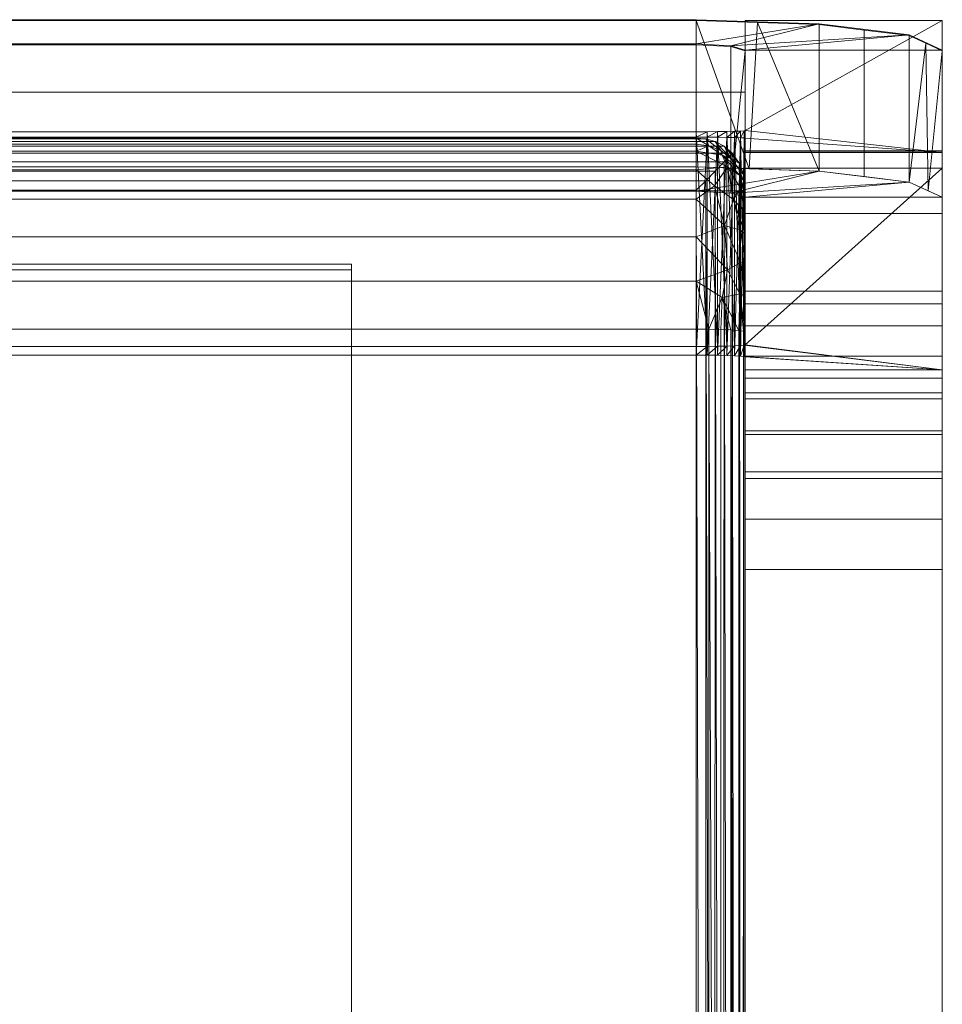
# Model space of a CAD drawing. Units: inches. Extents: x 0 to 204, y 0 to 264.
# Drawn here: x 101 to 106, y 167 to 172 of the extents above; entities that cross this region are included whole.
import ezdxf

# ---------------------------------------------------------------- set-up
doc = ezdxf.new("R2010")
doc.units = ezdxf.units.IN
doc.header["$MEASUREMENT"] = 0
doc.layers.get('0').update_dxf_attribs({"color": 10})

# ---------------------------------------------------------------- blocks, each defined once
blk = doc.blocks.new('TONO-5-3D')
at = {"lineweight": 18}
for points, invisible_edges in [([(7.9679, 9.3465, -20.6098), (-8.0321, 9.3465, -20.6098), (-8.0321, 9.355, -20.5451), (7.9679, 9.355, -20.5451)], 1), ([(7.9679, 9.355, -20.5451), (-8.0321, 9.355, -20.5451), (-8.0321, 9.3465, -20.4804), (7.9679, 9.3465, -20.4804)], 4), ([(7.9679, 9.3215, -20.6701), (7.9679, 9.3465, -20.6098), (7.9679, 9.355, -20.5451), (7.9679, 9.1697, -20.7866)], 12), ([(7.9679, 9.3215, -20.4201), (7.9679, 9.355, -20.5451), (7.9679, 9.3465, -20.4804)], 1), ([(7.9679, 9.3215, -20.6701), (-8.0321, 9.3215, -20.6701), (-8.0321, 9.3465, -20.6098), (7.9679, 9.3465, -20.6098)], 5), ([(7.9679, 9.3465, -20.4804), (-8.0321, 9.3465, -20.4804), (-8.0321, 9.3215, -20.4201), (7.9679, 9.3215, -20.4201)], 5), ([(7.9679, 9.2818, -20.7219), (-8.0321, 9.2818, -20.7219), (-8.0321, 9.3215, -20.6701), (7.9679, 9.3215, -20.6701)], 5), ([(7.9679, 9.2818, -20.3683), (7.9679, 9.3215, -20.4201), (-8.0321, 9.3215, -20.4201), (-8.0321, 9.2818, -20.3683)], 10), ([(7.9679, 9.1697, -20.7866), (7.9679, 9.23, -20.7616), (7.9679, 9.2818, -20.7219), (7.9679, 9.3215, -20.6701)], 8), ([(7.9679, 9.3215, -20.4201), (7.9679, 9.2818, -20.3683), (7.9679, 9.23, -20.3286), (7.9679, 9.1697, -20.3036)], 8), ([(7.9679, 9.23, -20.7616), (-8.0321, 9.23, -20.7616), (-8.0321, 9.2818, -20.7219), (7.9679, 9.2818, -20.7219)], 5), ([(7.9679, 9.2818, -20.3683), (-8.0321, 9.2818, -20.3683), (-8.0321, 9.23, -20.3286), (7.9679, 9.23, -20.3286)], 5), ([(7.9679, 9.1697, -20.7866), (-8.0321, 9.1697, -20.7866), (-8.0321, 9.23, -20.7616), (7.9679, 9.23, -20.7616)], 5), ([(7.9679, 9.23, -20.3286), (-8.0321, 9.23, -20.3286), (-8.0321, 9.1697, -20.3036), (7.9679, 9.1697, -20.3036)], 5), ([(-8.0321, 9.1697, -20.7866), (7.9679, 9.1697, -20.7866), (7.9679, 9.105, -20.7951), (-8.0321, 9.105, -20.7951)], 5), ([(7.9679, 9.1697, -20.3036), (-8.0321, 9.1697, -20.3036), (-8.0321, 9.105, -20.2951), (7.9679, 9.105, -20.2951)], 5), ([(7.9679, 9.0403, -20.7866), (7.9679, 9.105, -20.7951), (7.9679, 9.1697, -20.7866), (7.9679, 8.9282, -20.7219)], 12), ([(7.9679, 9.1697, -20.3036), (7.9679, 9.105, -20.2951), (7.9679, 9.0403, -20.3036), (7.9679, 8.98, -20.3286)], 8), ([(7.9679, 9.0403, -20.7866), (-8.0321, 9.0403, -20.7866), (-8.0321, 9.105, -20.7951), (7.9679, 9.105, -20.7951)], 5), ([(-8.0321, 9.0403, -20.3036), (7.9679, 9.0403, -20.3036), (7.9679, 9.105, -20.2951), (-8.0321, 9.105, -20.2951)], 5), ([(7.9679, 8.98, -20.7616), (-8.0321, 8.98, -20.7616), (-8.0321, 9.0403, -20.7866), (7.9679, 9.0403, -20.7866)], 5), ([(7.9679, 9.0403, -20.3036), (-8.0321, 9.0403, -20.3036), (-8.0321, 8.98, -20.3286), (7.9679, 8.98, -20.3286)], 5), ([(7.9679, 9.0403, -20.7866), (7.9679, 8.9282, -20.7219), (7.9679, 8.98, -20.7616)], 1), ([(7.9679, 8.9282, -20.7219), (-8.0321, 8.9282, -20.7219), (-8.0321, 8.98, -20.7616), (7.9679, 8.98, -20.7616)], 5), ([(7.9679, 8.98, -20.3286), (-8.0321, 8.98, -20.3286), (-8.0321, 8.9282, -20.3683), (7.9679, 8.9282, -20.3683)], 5), ([(7.9679, 8.8635, -20.6098), (7.9679, 8.8885, -20.6701), (7.9679, 8.9282, -20.7219), (7.9679, 8.98, -20.3286)], 12), ([(7.9679, 8.98, -20.3286), (7.9679, 8.8885, -20.4201), (7.9679, 8.8635, -20.4804), (7.9679, 8.855, -20.5451)], 9), ([(7.9679, 8.8885, -20.4201), (7.9679, 8.98, -20.3286), (7.9679, 8.9282, -20.3683)], 1), ([(7.9679, 8.8635, -20.6098), (7.9679, 8.98, -20.3286), (7.9679, 8.855, -20.5451)], 3), ([(7.9679, 8.8885, -20.6701), (-8.0321, 8.8885, -20.6701), (-8.0321, 8.9282, -20.7219), (7.9679, 8.9282, -20.7219)], 5), ([(7.9679, 8.9282, -20.3683), (-8.0321, 8.9282, -20.3683), (-8.0321, 8.8885, -20.4201), (7.9679, 8.8885, -20.4201)], 5), ([(7.9679, 8.8635, -20.6098), (-8.0321, 8.8635, -20.6098), (-8.0321, 8.8885, -20.6701), (7.9679, 8.8885, -20.6701)], 5), ([(7.9679, 8.8885, -20.4201), (-8.0321, 8.8885, -20.4201), (-8.0321, 8.8635, -20.4804), (7.9679, 8.8635, -20.4804)], 5), ([(7.9679, 8.855, -20.5451), (-8.0321, 8.855, -20.5451), (-8.0321, 8.8635, -20.6098), (7.9679, 8.8635, -20.6098)], 4), ([(7.9679, 8.8635, -20.4804), (-8.0321, 8.8635, -20.4804), (-8.0321, 8.855, -20.5451), (7.9679, 8.855, -20.5451)], 1)]:
    blk.add_3dface(points, dxfattribs=dict(at, invisible_edges=invisible_edges))
for points in [[(-6.0321, 8.4828, -3.024), (-6.0321, -8.4668, -2.0093), (5.9679, -8.4668, -2.0093), (5.9679, 8.4828, -3.024)], [(5.9679, 8.4828, -3.024), (5.9679, 8.4529, -3.5231), (-6.0321, 8.4529, -3.5231), (-6.0321, 8.4828, -3.024)], [(5.9679, -8.4967, -2.5084), (-6.0321, -8.4967, -2.5084), (-6.0321, 8.4529, -3.5231), (5.9679, 8.4529, -3.5231)], [(5.9679, -8.4668, -2.0093), (5.9679, -8.4967, -2.5084), (5.9679, 8.4529, -3.5231), (5.9679, 8.4828, -3.024)]]:
    blk.add_3dface(points, dxfattribs=at)
mesh = blk.add_polyface(dxfattribs=at)
corners = [(8.9679, 9.0571, 0.5785), (7.9679, 9.0571, 0.5785), (7.9679, 9.5694, 4.697), (7.8947, 9.5912, 4.8724), (7.7179, 9.6003, 4.9451), (-7.7821, 9.6003, 4.9451), (-7.9588, 9.5912, 4.8724), (-8.0321, 9.5694, 4.697), (-8.0321, 9.0571, 0.5785), (-9.0321, 9.0571, 0.5785), (-9.0321, 9.5694, 4.697), (-8.8646, 9.6466, 5.3172), (-8.4071, 9.703, 5.7713), (-7.7821, 9.7237, 5.9374), (7.7179, 9.7237, 5.9374), (8.3429, 9.703, 5.7713), (8.8005, 9.6466, 5.3172), (8.9679, 9.5694, 4.697)]
mesh.append_faces([[corners[k] for k in face] for face in [(13, 5, 12), (6, 12, 5), (4, 15, 3), (3, 16, 2)]], dxfattribs={"vtx0": -1, "vtx1": -1})
mesh.append_faces([[corners[k] for k in face] for face in [(6, 11, 12), (5, 13, 14, 4), (7, 10, 11), (11, 6, 7), (4, 14, 15), (3, 15, 16)]], dxfattribs={"vtx0": -1, "vtx2": -1})
mesh.append_faces([[corners[k] for k in face] for face in [(16, 17, 2)]], dxfattribs={"vtx1": -1, "vtx2": -1})
mesh.append_faces([[corners[k] for k in face] for face in [(8, 9, 10, 7)]], dxfattribs={"vtx2": -1})
mesh.append_faces([[corners[k] for k in face] for face in [(17, 0, 1, 2)]], dxfattribs={"vtx3": -1})
mesh = blk.add_polyface(dxfattribs=at)
corners = [(-8.0321, 9.1216, -2.7761), (-8.0258, 9.1229, -2.8318), (-8.0073, 9.124, -2.8847), (-7.9775, 9.1251, -2.9321), (-7.9379, 9.126, -2.9717), (-7.8905, 9.1267, -3.0015), (-7.8377, 9.1271, -3.0201), (-7.7821, 9.1272, -3.0263), (7.7179, 9.1272, -3.0263), (7.7736, 9.1271, -3.0201), (7.8264, 9.1267, -3.0015), (7.8738, 9.126, -2.9717), (7.9134, 9.1251, -2.9321), (7.9432, 9.124, -2.8847), (7.9617, 9.1229, -2.8318), (7.9679, 9.1216, -2.7761), (7.9679, 9.0497, 0.4327), (8.9679, 9.0497, 0.4327), (8.9679, 9.7201, -29.4695), (7.9679, 9.7201, -29.4695), (7.9679, 9.1602, -4.4966), (7.9617, 9.1589, -4.4409), (7.9432, 9.1577, -4.388), (7.9134, 9.1567, -4.3406), (7.8738, 9.1558, -4.301), (7.8264, 9.1551, -4.2711), (7.7736, 9.1547, -4.2526), (7.7179, 9.1546, -4.2464), (-7.7821, 9.1546, -4.2464), (-7.8377, 9.1547, -4.2526), (-7.8905, 9.1551, -4.2711), (-7.9379, 9.1558, -4.301), (-7.9775, 9.1567, -4.3406), (-8.0073, 9.1577, -4.388), (-8.0258, 9.1589, -4.4409), (-8.0321, 9.1602, -4.4966), (-8.0321, 9.7201, -29.4695), (-9.0321, 9.7201, -29.4695), (-9.0321, 9.0497, 0.4327), (-8.0321, 9.0497, 0.4327)]
mesh.append_faces([[corners[k] for k in face] for face in [(17, 15, 16), (0, 38, 39)]], dxfattribs={"vtx0": -1})
mesh.append_faces([[corners[k] for k in face] for face in [(18, 20, 17), (15, 20, 14), (13, 22, 12), (31, 5, 30), (6, 30, 5), (3, 33, 2)]], dxfattribs={"vtx0": -1, "vtx1": -1})
mesh.append_faces([[corners[k] for k in face] for face in [(17, 20, 15), (35, 38, 0)]], dxfattribs={"vtx0": -1, "vtx1": -1, "vtx2": -1})
mesh.append_faces([[corners[k] for k in face] for face in [(8, 27, 28, 7)]], dxfattribs={"vtx0": -1, "vtx2": -1})
mesh.append_faces([[corners[k] for k in face] for face in [(36, 37, 35)]], dxfattribs={"vtx1": -1})
mesh.append_faces([[corners[k] for k in face] for face in [(21, 22, 13), (20, 21, 14), (23, 24, 11), (26, 27, 8), (25, 26, 9), (24, 25, 10), (22, 23, 12), (13, 14, 21), (8, 9, 26), (11, 12, 23), (10, 11, 24), (9, 10, 25), (31, 32, 4), (29, 30, 6), (28, 29, 7), (34, 35, 1), (33, 34, 2), (37, 38, 35), (32, 33, 3), (6, 7, 29), (4, 5, 31), (3, 4, 32), (1, 2, 34), (0, 1, 35)]], dxfattribs={"vtx1": -1, "vtx2": -1})
mesh.append_faces([[corners[k] for k in face] for face in [(18, 19, 20)]], dxfattribs={"vtx2": -1})
mesh = blk.add_polyface(dxfattribs=at)
corners = [(-7.7821, 8.9758, 6.0305), (7.7179, 8.9758, 6.0305), (7.7179, 9.7201, 5.9379), (-7.7821, 9.7201, 5.9379)]
mesh.append_faces([[corners[k] for k in face] for face in [(0, 1, 2, 3)]])
mesh = blk.add_polyface(dxfattribs=at)
corners = [(7.7179, 8.9758, 6.0305), (8.3429, 8.9552, 5.8643), (8.8005, 8.8987, 5.4103), (8.9679, 8.8215, 4.79), (8.9679, 9.5658, 4.6975), (8.8005, 9.6429, 5.3177), (8.3429, 9.6994, 5.7717), (7.7179, 9.7201, 5.9379), (8.8959, 8.8547, 5.0569), (8.8842, 9.6044, 5.0076), (8.5717, 8.9269, 5.6373), (8.5717, 9.6712, 5.5447), (7.9869, 8.9669, 5.959), (8.0304, 9.7098, 5.8548)]
mesh.append_faces([[corners[k] for k in face] for face in [(4, 8, 3)]], dxfattribs={"vtx0": -1})
mesh.append_faces([[corners[k] for k in face] for face in [(1, 13, 12), (7, 12, 13)]], dxfattribs={"vtx0": -1, "vtx1": -1})
mesh.append_faces([[corners[k] for k in face] for face in [(2, 9, 5), (8, 4, 9)]], dxfattribs={"vtx0": -1, "vtx2": -1})
mesh.append_faces([[corners[k] for k in face] for face in [(2, 8, 9), (6, 13, 1)]], dxfattribs={"vtx1": -1, "vtx2": -1})
mesh.append_faces([[corners[k] for k in face] for face in [(11, 6, 1, 10), (10, 2, 5, 11)]], dxfattribs={"vtx1": -1, "vtx3": -1})
mesh.append_faces([[corners[k] for k in face] for face in [(7, 0, 12)]], dxfattribs={"vtx2": -1})
mesh = blk.add_polyface(dxfattribs=at)
corners = [(7.9679, 8.9697, -29.4695), (7.9679, 9.7201, -29.4695), (8.9679, 9.7201, -29.4695), (8.9679, 8.9697, -29.4695)]
mesh.append_faces([[corners[k] for k in face] for face in [(0, 1, 2, 3)]])
mesh = blk.add_polyface(dxfattribs=at)
corners = [(7.9679, -9.529, -29.4695), (7.9679, -10.2799, -29.4695), (7.9679, -9.3309, -3.7187), (7.9679, -8.2262, -3.7502), (7.9679, 9.1216, -2.7761), (7.9679, 8.0111, -2.7444), (7.9679, 7.9455, -0.9147), (7.9679, 7.9032, -0.6606), (7.9679, 7.7974, -0.4258), (7.9679, 7.6351, -0.2257), (7.9679, 7.4271, -0.0738), (7.9679, 7.1872, 0.02), (7.9679, 6.9312, 0.0493), (7.9679, -7.1086, -0.1595), (7.9679, -7.3563, -0.1945), (7.9679, -7.5876, -0.2899), (7.9679, -7.788, -0.4398), (7.9679, -7.945, -0.6347), (7.9679, -8.0486, -0.8625), (7.9679, -8.0924, -1.1088), (7.9679, -8.125, -1.7528), (7.9679, -9.2572, -1.7205), (7.9679, -9.2092, -0.417), (7.9679, -9.169, -0.1708), (7.9679, -9.0691, 0.0578), (7.9679, -8.9157, 0.2546), (7.9679, -8.7184, 0.4072), (7.9679, -8.4894, 0.5063), (7.9679, -8.243, 0.5456), (7.9679, 7.3931, 1.0641), (7.9679, 7.6174, 1.0972), (7.9679, 7.8284, 1.18), (7.9679, 8.0154, 1.3082), (7.9679, 8.1686, 1.4753), (7.9679, 8.2803, 1.6725), (7.9679, 8.3448, 1.8899), (7.9679, 8.7386, 4.1232), (7.9679, 8.8215, 4.79), (7.9679, 9.5658, 4.6975), (7.9679, 9.0571, 0.5785), (7.9679, 9.0507, 0.5057), (7.9679, 9.0497, 0.4327), (7.9679, 8.0728, -4.4656), (7.9679, 9.1602, -4.4966), (7.9679, 9.7201, -29.4695), (7.9679, 8.9697, -29.4695)]
mesh.append_faces([[corners[k] for k in face] for face in [(0, 1, 2, 3), (45, 42, 43, 44)]])
mesh.append_faces([[corners[k] for k in face] for face in [(13, 29, 12), (41, 31, 40)]], dxfattribs={"vtx0": -1, "vtx1": -1})
mesh.append_faces([[corners[k] for k in face] for face in [(22, 18, 19), (26, 16, 17, 25), (22, 17, 18), (28, 15, 16, 27), (17, 24, 25), (29, 11, 12), (28, 14, 15), (41, 7, 8), (39, 32, 33), (39, 33, 34), (35, 38, 39, 34)]], dxfattribs={"vtx0": -1, "vtx2": -1})
mesh.append_faces([[corners[k] for k in face] for face in [(41, 8, 9, 31)]], dxfattribs={"vtx0": -1, "vtx2": -1, "vtx3": -1})
mesh.append_faces([[corners[k] for k in face] for face in [(17, 22, 23, 24)]], dxfattribs={"vtx0": -1, "vtx3": -1})
mesh.append_faces([[corners[k] for k in face] for face in [(21, 22, 19, 20), (37, 38, 36)]], dxfattribs={"vtx1": -1})
mesh.append_faces([[corners[k] for k in face] for face in [(26, 27, 16), (6, 7, 41), (35, 36, 38)]], dxfattribs={"vtx1": -1, "vtx2": -1})
mesh.append_faces([[corners[k] for k in face] for face in [(13, 14, 28, 29), (10, 11, 29, 30), (9, 10, 30, 31), (31, 32, 39, 40)]], dxfattribs={"vtx1": -1, "vtx3": -1})
mesh.append_faces([[corners[k] for k in face] for face in [(4, 5, 6, 41)]], dxfattribs={"vtx2": -1})
mesh = blk.add_polyface(dxfattribs=at)
corners = [(8.9679, 9.0497, 0.4327), (8.9679, 9.0507, 0.5057), (8.9679, 9.0571, 0.5785), (8.9679, 9.5658, 4.6975), (8.9679, 8.8215, 4.79), (8.9679, 8.7386, 4.1232), (8.9679, 8.3448, 1.8899), (8.9679, 8.2803, 1.6725), (8.9679, 8.1686, 1.4753), (8.9679, 8.0154, 1.3082), (8.9679, 7.8284, 1.18), (8.9679, 7.6174, 1.0972), (8.9679, 7.3931, 1.0641), (8.9679, -8.243, 0.5456), (8.9679, -8.4894, 0.5063), (8.9679, -8.7184, 0.4072), (8.9679, -8.9157, 0.2546), (8.9679, -9.0691, 0.0578), (8.9679, -9.169, -0.1708), (8.9679, -9.2092, -0.417), (8.9679, -10.2799, -29.4695), (8.9679, -9.529, -29.4695), (8.9679, -8.0924, -1.1088), (8.9679, -8.0486, -0.8625), (8.9679, -7.945, -0.6347), (8.9679, -7.788, -0.4398), (8.9679, -7.5876, -0.2899), (8.9679, -7.3563, -0.1945), (8.9679, -7.1086, -0.1595), (8.9679, 6.9312, 0.0493), (8.9679, 7.1872, 0.02), (8.9679, 7.4271, -0.0738), (8.9679, 7.6351, -0.2257), (8.9679, 7.7974, -0.4258), (8.9679, 7.9032, -0.6606), (8.9679, 7.9455, -0.9147), (8.9679, 8.9697, -29.4695), (8.9679, 9.7201, -29.4695)]
mesh.append_faces([[corners[k] for k in face] for face in [(22, 19, 20, 21), (5, 3, 4)]], dxfattribs={"vtx0": -1})
mesh.append_faces([[corners[k] for k in face] for face in [(1, 10, 0)]], dxfattribs={"vtx0": -1, "vtx1": -1})
mesh.append_faces([[corners[k] for k in face] for face in [(13, 25, 26), (12, 30, 31, 11), (11, 31, 32, 10), (0, 34, 35), (2, 9, 10, 1), (3, 5, 6)]], dxfattribs={"vtx0": -1, "vtx2": -1})
mesh.append_faces([[corners[k] for k in face] for face in [(18, 19, 24, 17), (22, 23, 19), (23, 24, 19), (14, 15, 25, 13), (16, 17, 24), (27, 28, 13), (29, 30, 12), (26, 27, 13), (33, 34, 0), (8, 9, 2), (7, 8, 2)]], dxfattribs={"vtx1": -1, "vtx2": -1})
mesh.append_faces([[corners[k] for k in face] for face in [(32, 33, 0, 10)]], dxfattribs={"vtx1": -1, "vtx2": -1, "vtx3": -1})
mesh.append_faces([[corners[k] for k in face] for face in [(24, 25, 15, 16), (28, 29, 12, 13), (2, 3, 6, 7)]], dxfattribs={"vtx1": -1, "vtx3": -1})
mesh.append_faces([[corners[k] for k in face] for face in [(35, 36, 37, 0)]], dxfattribs={"vtx3": -1})
mesh = blk.add_polyface(dxfattribs=at)
corners = [(7.7179, 8.8524, 5.0381), (-7.7821, 8.8524, 5.0381), (-7.7821, 9.5966, 4.9455), (7.7179, 9.5966, 4.9455)]
mesh.append_faces([[corners[k] for k in face] for face in [(3, 0, 1, 2)]])
mesh = blk.add_polyface(dxfattribs=at)
corners = [(7.9679, 8.8215, 4.79), (7.8947, 8.8433, 4.9655), (7.7179, 8.8524, 5.0381), (7.7179, 9.5966, 4.9455), (7.8947, 9.5876, 4.8729), (7.9679, 9.5658, 4.6975)]
mesh.append_faces([[corners[k] for k in face] for face in [(1, 5, 0)]], dxfattribs={"vtx0": -1})
mesh.append_faces([[corners[k] for k in face] for face in [(4, 5, 1)]], dxfattribs={"vtx1": -1, "vtx2": -1})
mesh.append_faces([[corners[k] for k in face] for face in [(2, 3, 4, 1)]], dxfattribs={"vtx2": -1})
mesh = blk.add_polyface(dxfattribs=at)
corners = [(7.7179, 9.1546, -4.2464), (7.7179, 8.0639, -4.2153), (-7.7821, 8.0639, -4.2153), (-7.7821, 9.1546, -4.2464)]
mesh.append_faces([[corners[k] for k in face] for face in [(0, 1, 2, 3)]])
mesh = blk.add_polyface(dxfattribs=at)
corners = [(7.9679, 9.1602, -4.4966), (7.9679, 8.0728, -4.4656), (7.9617, 8.0708, -4.4099), (7.9432, 8.0689, -4.357), (7.9134, 8.0672, -4.3095), (7.8738, 8.0658, -4.2699), (7.8264, 8.0648, -4.24), (7.7736, 8.0641, -4.2215), (7.7179, 8.0639, -4.2153), (7.7179, 9.1546, -4.2464), (7.7736, 9.1547, -4.2526), (7.8264, 9.1551, -4.2711), (7.8738, 9.1558, -4.301), (7.9134, 9.1567, -4.3406), (7.9432, 9.1577, -4.388), (7.9617, 9.1589, -4.4409)]
mesh.append_faces([[corners[k] for k in face] for face in [(1, 15, 0), (9, 7, 8)]], dxfattribs={"vtx0": -1})
mesh.append_faces([[corners[k] for k in face] for face in [(2, 15, 1), (6, 11, 5)]], dxfattribs={"vtx0": -1, "vtx1": -1})
mesh.append_faces([[corners[k] for k in face] for face in [(3, 13, 14), (2, 14, 15), (14, 2, 3), (13, 3, 4), (4, 12, 13), (5, 11, 12), (7, 9, 10), (6, 10, 11), (10, 6, 7)]], dxfattribs={"vtx0": -1, "vtx2": -1})
mesh.append_faces([[corners[k] for k in face] for face in [(4, 5, 12)]], dxfattribs={"vtx1": -1, "vtx2": -1})
mesh = blk.add_polyface(dxfattribs=at)
corners = [(-7.966, 9.0454, -2.9769), (-7.9243, 9.0807, -2.9345), (-7.8787, 9.1047, -2.8883), (-7.8309, 9.1182, -2.8402), (-7.7821, 9.1219, -2.7913), (7.7179, 9.1219, -2.7913), (7.7667, 9.1182, -2.8402), (7.8145, 9.1047, -2.8883), (7.8602, 9.0807, -2.9345), (7.9018, 9.0454, -2.9769), (7.8602, 9.0017, -3.0106), (7.8145, 8.9547, -3.0328), (7.7667, 8.9061, -3.0446), (7.7179, 8.8571, -3.0464), (-7.7821, 8.8571, -3.0464), (-7.8309, 8.9061, -3.0446), (-7.8787, 8.9547, -3.0328), (-7.9243, 9.0017, -3.0106)]
mesh.append_faces([[corners[k] for k in face] for face in [(6, 3, 4, 5)]], dxfattribs={"vtx0": -1})
mesh.append_faces([[corners[k] for k in face] for face in [(12, 15, 16, 11), (11, 16, 17, 10), (10, 17, 0, 9), (8, 1, 2, 7), (7, 2, 3, 6), (1, 8, 9, 0)]], dxfattribs={"vtx0": -1, "vtx2": -1})
mesh.append_faces([[corners[k] for k in face] for face in [(13, 14, 15, 12)]], dxfattribs={"vtx2": -1})
mesh = blk.add_polyface(dxfattribs=at)
corners = [(-7.7821, 9.1272, -3.0263), (-7.7821, 8.0201, -2.9948), (7.7179, 8.0201, -2.9948), (7.7179, 9.1272, -3.0263)]
mesh.append_faces([[corners[k] for k in face] for face in [(1, 2, 3, 0)]])
mesh = blk.add_polyface(dxfattribs=at)
corners = [(-7.7821, 9.1219, -2.7913), (-7.7821, 9.0922, -1.4639), (7.7179, 9.0922, -1.4639), (7.7179, 9.1219, -2.7913)]
mesh.append_faces([[corners[k] for k in face] for face in [(1, 2, 3, 0)]])
mesh = blk.add_polyface(dxfattribs=at)
corners = [(7.7179, 9.1272, -3.0263), (7.7179, 8.0201, -2.9948), (7.7736, 8.0199, -2.9885), (7.8264, 8.0192, -2.97), (7.8738, 8.0181, -2.9401), (7.9134, 8.0167, -2.9005), (7.9432, 8.015, -2.853), (7.9617, 8.0131, -2.8001), (7.9679, 8.0111, -2.7444), (7.9679, 9.1216, -2.7761), (7.9617, 9.1229, -2.8318), (7.9432, 9.124, -2.8847), (7.9134, 9.1251, -2.9321), (7.8738, 9.126, -2.9717), (7.8264, 9.1267, -3.0015), (7.7736, 9.1271, -3.0201)]
mesh.append_faces([[corners[k] for k in face] for face in [(9, 7, 8)]], dxfattribs={"vtx0": -1})
mesh.append_faces([[corners[k] for k in face] for face in [(3, 14, 2), (7, 10, 6)]], dxfattribs={"vtx0": -1, "vtx1": -1})
mesh.append_faces([[corners[k] for k in face] for face in [(15, 1, 2), (13, 3, 4), (4, 12, 13), (11, 5, 6)]], dxfattribs={"vtx0": -1, "vtx2": -1})
mesh.append_faces([[corners[k] for k in face] for face in [(14, 15, 2), (13, 14, 3), (11, 12, 5), (10, 11, 6), (9, 10, 7), (4, 5, 12)]], dxfattribs={"vtx1": -1, "vtx2": -1})
mesh.append_faces([[corners[k] for k in face] for face in [(15, 0, 1)]], dxfattribs={"vtx2": -1})
mesh = blk.add_polyface(dxfattribs=at)
corners = [(7.7179, 9.0922, -1.4639), (7.7826, 9.0837, -1.4641), (7.8429, 9.0587, -1.4646), (7.8947, 9.019, -1.4655), (7.9344, 8.9672, -1.4667), (7.9594, 8.9069, -1.468), (7.9679, 8.8422, -1.4695), (7.9679, 8.872, -2.7969), (7.9603, 8.9349, -2.8622), (7.9378, 8.9939, -2.9234), (7.9018, 9.0454, -2.9769), (7.8602, 9.0807, -2.9345), (7.8145, 9.1047, -2.8883), (7.7667, 9.1182, -2.8402), (7.7179, 9.1219, -2.7913)]
mesh.append_faces([[corners[k] for k in face] for face in [(3, 12, 2), (2, 13, 1)]], dxfattribs={"vtx0": -1, "vtx1": -1})
mesh.append_faces([[corners[k] for k in face] for face in [(11, 3, 9)]], dxfattribs={"vtx0": -1, "vtx1": -1, "vtx2": -1})
mesh.append_faces([[corners[k] for k in face] for face in [(4, 8, 9), (5, 7, 8), (8, 4, 5), (3, 11, 12), (2, 12, 13), (1, 13, 14)]], dxfattribs={"vtx0": -1, "vtx2": -1})
mesh.append_faces([[corners[k] for k in face] for face in [(6, 7, 5)]], dxfattribs={"vtx1": -1})
mesh.append_faces([[corners[k] for k in face] for face in [(3, 4, 9)]], dxfattribs={"vtx1": -1, "vtx2": -1})
mesh.append_faces([[corners[k] for k in face] for face in [(9, 10, 11), (14, 0, 1)]], dxfattribs={"vtx2": -1})
mesh = blk.add_polyface(dxfattribs=at)
corners = [(-7.7821, 9.0922, -1.4639), (-7.7821, 9.0561, -1.2191), (-7.7821, 8.9609, -0.9906), (-7.7821, 8.8126, -0.7925), (-7.7821, 8.6202, -0.6369), (-7.7821, 8.3955, -0.5333), (-7.7821, 8.1522, -0.4881), (7.7179, 8.1522, -0.4881), (7.7179, 8.3955, -0.5333), (7.7179, 8.6202, -0.6369), (7.7179, 8.8126, -0.7925), (7.7179, 8.9609, -0.9906), (7.7179, 9.0561, -1.2191), (7.7179, 9.0922, -1.4639)]
mesh.append_faces([[corners[k] for k in face] for face in [(8, 5, 6, 7)]], dxfattribs={"vtx0": -1})
mesh.append_faces([[corners[k] for k in face] for face in [(12, 1, 2, 11), (11, 2, 3, 10), (9, 4, 5, 8), (4, 9, 10, 3)]], dxfattribs={"vtx0": -1, "vtx2": -1})
mesh.append_faces([[corners[k] for k in face] for face in [(13, 0, 1, 12)]], dxfattribs={"vtx2": -1})
mesh = blk.add_polyface(dxfattribs=at)
corners = [(7.9679, 8.8422, -1.4695), (7.9594, 8.9069, -1.468), (7.9344, 8.9672, -1.4667), (7.8947, 9.019, -1.4655), (7.8429, 9.0587, -1.4646), (7.7826, 9.0837, -1.4641), (7.7179, 9.0922, -1.4639), (7.7179, 9.0561, -1.2191), (7.7179, 8.9609, -0.9906), (7.7179, 8.8126, -0.7925), (7.7179, 8.6202, -0.6369), (7.7179, 8.3955, -0.5333), (7.7179, 8.1522, -0.4881), (7.7826, 8.1517, -0.4966), (7.8429, 8.1502, -0.5215), (7.8947, 8.1478, -0.5612), (7.9344, 8.1447, -0.6129), (7.9594, 8.1411, -0.673), (7.9679, 8.1373, -0.7376), (7.9679, 8.3197, -0.7716), (7.9679, 8.4883, -0.8493), (7.9679, 8.6326, -0.966), (7.9679, 8.7438, -1.1145), (7.9679, 8.8152, -1.2859), (7.8772, 8.9766, -1.1591), (7.8772, 8.4524, -0.615), (7.9087, 8.8098, -0.924), (7.851, 9.0359, -1.3004), (7.851, 8.3134, -0.5504), (7.9429, 8.8682, -1.1175), (7.9429, 8.4899, -0.7249), (7.8614, 8.678, -0.7322), (7.9395, 8.9329, -1.279), (7.9395, 8.331, -0.6541), (7.8119, 8.88, -0.9002), (7.9432, 8.6542, -0.8372)]
mesh.append_faces([[corners[k] for k in face] for face in [(17, 33, 16), (8, 24, 7), (21, 35, 20), (3, 27, 2), (15, 28, 14), (14, 28, 13), (10, 31, 9), (9, 34, 8)]], dxfattribs={"vtx0": -1, "vtx1": -1})
mesh.append_faces([[corners[k] for k in face] for face in [(27, 32, 2), (8, 34, 24), (32, 29, 23), (27, 24, 32), (30, 33, 19), (30, 35, 31), (33, 30, 25), (35, 30, 20), (34, 26, 24), (24, 29, 32), (26, 34, 31), (26, 31, 35), (31, 10, 25), (26, 35, 21), (28, 16, 33), (29, 24, 26), (29, 26, 22), (25, 30, 31), (28, 33, 25), (9, 31, 34), (7, 27, 5), (27, 7, 24), (13, 28, 11), (28, 25, 11)]], dxfattribs={"vtx0": -1, "vtx1": -1, "vtx2": -1})
mesh.append_faces([[corners[k] for k in face] for face in [(27, 4, 5), (27, 3, 4), (28, 15, 16), (25, 10, 11), (30, 19, 20)]], dxfattribs={"vtx0": -1, "vtx2": -1})
mesh.append_faces([[corners[k] for k in face] for face in [(0, 1, 32), (23, 0, 32), (21, 22, 26), (22, 23, 29), (18, 19, 33), (17, 18, 33), (1, 2, 32)]], dxfattribs={"vtx1": -1, "vtx2": -1})
mesh.append_faces([[corners[k] for k in face] for face in [(5, 6, 7), (11, 12, 13)]], dxfattribs={"vtx2": -1})
mesh = blk.add_polyface(dxfattribs=at)
corners = [(7.9679, 9.0497, 0.4327), (7.9679, 9.0507, 0.5057), (7.9679, 9.0571, 0.5785), (8.9679, 9.0571, 0.5785), (8.9679, 9.0507, 0.5057), (8.9679, 9.0497, 0.4327)]
mesh.append_faces([[corners[k] for k in face] for face in [(2, 3, 4, 1), (5, 0, 1, 4)]], dxfattribs={"vtx2": -1})
mesh = blk.add_polyface(dxfattribs=at)
corners = [(7.9679, -9.0073, -1.7265), (7.963, -9.0586, -1.773), (7.9483, -9.1077, -1.8176), (7.9246, -9.1529, -1.8586), (7.8927, -9.1924, -1.8945), (7.8525, -9.1542, -1.9287), (7.8091, -9.1122, -1.9534), (7.7639, -9.0679, -1.969), (7.7179, -9.0222, -1.976), (7.7179, 8.8571, -3.0464), (7.7667, 8.9061, -3.0446), (7.8145, 8.9547, -3.0328), (7.8602, 9.0017, -3.0106), (7.9018, 9.0454, -2.9769), (7.9378, 8.9939, -2.9234), (7.9603, 8.9349, -2.8622), (7.9679, 8.872, -2.7969)]
mesh.append_faces([[corners[k] for k in face] for face in [(9, 7, 8)]], dxfattribs={"vtx0": -1})
mesh.append_faces([[corners[k] for k in face] for face in [(3, 14, 2), (16, 1, 15), (12, 5, 11)]], dxfattribs={"vtx0": -1, "vtx1": -1})
mesh.append_faces([[corners[k] for k in face] for face in [(12, 4, 5), (11, 5, 6), (10, 6, 7), (7, 9, 10), (4, 12, 13)]], dxfattribs={"vtx0": -1, "vtx2": -1})
mesh.append_faces([[corners[k] for k in face] for face in [(1, 2, 15), (14, 15, 2), (13, 14, 3), (3, 4, 13), (10, 11, 6)]], dxfattribs={"vtx1": -1, "vtx2": -1})
mesh.append_faces([[corners[k] for k in face] for face in [(16, 0, 1)]], dxfattribs={"vtx2": -1})
mesh = blk.add_polyface(dxfattribs=at)
corners = [(8.9679, 8.7386, 4.1232), (8.9679, 8.8215, 4.79), (8.8005, 8.8987, 5.4103), (8.3429, 8.9552, 5.8643), (7.7179, 8.9758, 6.0305), (-7.7821, 8.9758, 6.0305), (-8.4071, 8.9552, 5.8643), (-8.8646, 8.8987, 5.4103), (-9.0321, 8.8215, 4.79), (-9.0321, 8.7386, 4.1232), (-8.0321, 8.7386, 4.1232), (-8.0321, 8.8215, 4.79), (-7.9588, 8.8433, 4.9655), (-7.7821, 8.8524, 5.0381), (7.7179, 8.8524, 5.0381), (7.8947, 8.8433, 4.9655), (7.9679, 8.8215, 4.79), (7.9679, 8.7386, 4.1232)]
mesh.append_faces([[corners[k] for k in face] for face in [(15, 3, 14), (6, 13, 5)]], dxfattribs={"vtx0": -1, "vtx1": -1})
mesh.append_faces([[corners[k] for k in face] for face in [(7, 11, 12), (16, 1, 2), (15, 2, 3), (2, 15, 16), (14, 3, 4), (5, 13, 14, 4), (6, 12, 13)]], dxfattribs={"vtx0": -1, "vtx2": -1})
mesh.append_faces([[corners[k] for k in face] for face in [(7, 8, 11), (6, 7, 12)]], dxfattribs={"vtx1": -1, "vtx2": -1})
mesh.append_faces([[corners[k] for k in face] for face in [(17, 0, 1, 16)]], dxfattribs={"vtx2": -1})
mesh.append_faces([[corners[k] for k in face] for face in [(8, 9, 10, 11)]], dxfattribs={"vtx3": -1})
mesh = blk.add_polyface(dxfattribs=at)
corners = [(-7.7821, 8.0201, -2.9948), (-7.8377, 8.0199, -2.9885), (-7.8905, 8.0192, -2.97), (-7.9379, 8.0181, -2.9401), (-7.9775, 8.0167, -2.9005), (-8.0073, 8.015, -2.853), (-8.0258, 8.0131, -2.8001), (-8.0321, 8.0111, -2.7444), (-8.0321, 7.9455, -0.9147), (-9.0321, 7.9455, -0.9147), (-9.0321, 8.9697, -29.4695), (-8.0321, 8.9697, -29.4695), (-8.0321, 8.0728, -4.4656), (-8.0258, 8.0708, -4.4099), (-8.0073, 8.0689, -4.357), (-7.9775, 8.0672, -4.3095), (-7.9379, 8.0658, -4.2699), (-7.8905, 8.0648, -4.24), (-7.8377, 8.0641, -4.2215), (-7.7821, 8.0639, -4.2153), (7.7179, 8.0639, -4.2153), (7.7736, 8.0641, -4.2215), (7.8264, 8.0648, -4.24), (7.8738, 8.0658, -4.2699), (7.9134, 8.0672, -4.3095), (7.9432, 8.0689, -4.357), (7.9617, 8.0708, -4.4099), (7.9679, 8.0728, -4.4656), (7.9679, 8.9697, -29.4695), (8.9679, 8.9697, -29.4695), (8.9679, 7.9455, -0.9147), (7.9679, 7.9455, -0.9147), (7.9679, 8.0111, -2.7444), (7.9617, 8.0131, -2.8001), (7.9432, 8.015, -2.853), (7.9134, 8.0167, -2.9005), (7.8738, 8.0181, -2.9401), (7.8264, 8.0192, -2.97), (7.7736, 8.0199, -2.9885), (7.7179, 8.0201, -2.9948)]
mesh.append_faces([[corners[k] for k in face] for face in [(29, 27, 28), (12, 10, 11)]], dxfattribs={"vtx0": -1})
mesh.append_faces([[corners[k] for k in face] for face in [(25, 35, 24), (3, 16, 2), (18, 1, 17), (10, 12, 9), (13, 9, 12), (15, 4, 14)]], dxfattribs={"vtx0": -1, "vtx1": -1})
mesh.append_faces([[corners[k] for k in face] for face in [(30, 33, 26), (6, 9, 13)]], dxfattribs={"vtx0": -1, "vtx1": -1, "vtx2": -1})
mesh.append_faces([[corners[k] for k in face] for face in [(26, 33, 34), (27, 29, 30), (13, 5, 6)]], dxfattribs={"vtx0": -1, "vtx2": -1})
mesh.append_faces([[corners[k] for k in face] for face in [(8, 9, 7)]], dxfattribs={"vtx1": -1})
mesh.append_faces([[corners[k] for k in face] for face in [(32, 33, 30), (35, 36, 24), (38, 39, 21), (37, 38, 22), (36, 37, 23), (34, 35, 25), (25, 26, 34), (26, 27, 30), (20, 21, 39), (23, 24, 36), (22, 23, 37), (21, 22, 38), (3, 4, 15), (1, 2, 17), (0, 1, 18), (6, 7, 9), (4, 5, 14), (18, 19, 0), (16, 17, 2), (15, 16, 3), (13, 14, 5)]], dxfattribs={"vtx1": -1, "vtx2": -1})
mesh.append_faces([[corners[k] for k in face] for face in [(19, 20, 39, 0)]], dxfattribs={"vtx1": -1, "vtx3": -1})
mesh.append_faces([[corners[k] for k in face] for face in [(30, 31, 32)]], dxfattribs={"vtx2": -1})
mesh = blk.add_polyface(dxfattribs=at)
corners = [(-7.7821, -9.0222, -1.976), (-7.7821, 8.8571, -3.0464), (7.7179, 8.8571, -3.0464), (7.7179, -9.0222, -1.976)]
mesh.append_faces([[corners[k] for k in face] for face in [(2, 3, 0, 1)]])
mesh = blk.add_polyface(dxfattribs=at)
corners = [(7.9679, 8.872, -2.7969), (7.9679, 8.8422, -1.4695), (7.9679, 8.8152, -1.2859), (7.9679, 8.7438, -1.1145), (7.9679, 8.6326, -0.966), (7.9679, 8.4883, -0.8493), (7.9679, 8.3197, -0.7716), (7.9679, 8.1373, -0.7376), (7.9679, -8.1671, 0.2385), (7.9679, -8.3373, 0.2293), (7.9679, -8.501, 0.1819), (7.9679, -8.6497, 0.0989), (7.9679, -8.7759, -0.0157), (7.9679, -8.8729, -0.1557), (7.9679, -8.9359, -0.3141), (7.9679, -8.9615, -0.4825), (7.9679, -9.0073, -1.7265)]
mesh.append_faces([[corners[k] for k in face] for face in [(11, 8, 9, 10), (15, 13, 14)]], dxfattribs={"vtx0": -1})
mesh.append_faces([[corners[k] for k in face] for face in [(15, 8, 11, 13)]], dxfattribs={"vtx0": -1, "vtx1": -1, "vtx2": -1, "vtx3": -1})
mesh.append_faces([[corners[k] for k in face] for face in [(2, 4, 5, 1), (8, 15, 16, 7)]], dxfattribs={"vtx0": -1, "vtx2": -1})
mesh.append_faces([[corners[k] for k in face] for face in [(1, 5, 6, 7)]], dxfattribs={"vtx0": -1, "vtx3": -1})
mesh.append_faces([[corners[k] for k in face] for face in [(3, 4, 2)]], dxfattribs={"vtx1": -1})
mesh.append_faces([[corners[k] for k in face] for face in [(0, 1, 7, 16)]], dxfattribs={"vtx1": -1, "vtx2": -1})
mesh.append_faces([[corners[k] for k in face] for face in [(11, 12, 13)]], dxfattribs={"vtx2": -1})
mesh = blk.add_polyface(dxfattribs=at)
corners = [(7.9679, 8.7386, 4.1232), (7.9679, 8.3448, 1.8899), (8.9679, 8.3448, 1.8899), (8.9679, 8.7386, 4.1232)]
mesh.append_faces([[corners[k] for k in face] for face in [(0, 1, 2, 3)]])
mesh = blk.add_polyface(dxfattribs=at)
corners = [(7.9679, 8.3448, 1.8899), (7.9679, 8.2803, 1.6725), (7.9679, 8.1686, 1.4753), (7.9679, 8.0154, 1.3082), (7.9679, 7.8284, 1.18), (7.9679, 7.6174, 1.0972), (7.9679, 7.3931, 1.0641), (8.9679, 7.3931, 1.0641), (8.9679, 7.6174, 1.0972), (8.9679, 7.8284, 1.18), (8.9679, 8.0154, 1.3082), (8.9679, 8.1686, 1.4753), (8.9679, 8.2803, 1.6725), (8.9679, 8.3448, 1.8899)]
mesh.append_faces([[corners[k] for k in face] for face in [(12, 1, 2, 11)]], dxfattribs={"vtx0": -1, "vtx2": -1})
mesh.append_faces([[corners[k] for k in face] for face in [(0, 1, 12, 13)]], dxfattribs={"vtx1": -1})
mesh.append_faces([[corners[k] for k in face] for face in [(4, 5, 8, 9), (9, 10, 3, 4), (10, 11, 2, 3)]], dxfattribs={"vtx1": -1, "vtx3": -1})
mesh.append_faces([[corners[k] for k in face] for face in [(5, 6, 7, 8)]], dxfattribs={"vtx3": -1})
mesh = blk.add_polyface(dxfattribs=at)
corners = [(-7.7821, 8.1522, -0.4881), (-7.7821, -8.1522, 0.4881), (7.7179, -8.1522, 0.4881), (7.7179, 8.1522, -0.4881)]
mesh.append_faces([[corners[k] for k in face] for face in [(1, 2, 3, 0)]])
mesh = blk.add_polyface(dxfattribs=at)
corners = [(7.7179, -8.1522, 0.4881), (7.7826, -8.1527, 0.4796), (7.8429, -8.1542, 0.4546), (7.8947, -8.1566, 0.415), (7.9344, -8.1597, 0.3633), (7.9594, -8.1633, 0.3031), (7.9679, -8.1671, 0.2385), (7.9679, 8.1373, -0.7376), (7.9594, 8.1411, -0.673), (7.9344, 8.1447, -0.6129), (7.8947, 8.1478, -0.5612), (7.8429, 8.1502, -0.5215), (7.7826, 8.1517, -0.4966), (7.7179, 8.1522, -0.4881)]
mesh.append_faces([[corners[k] for k in face] for face in [(1, 12, 13, 0)]], dxfattribs={"vtx0": -1})
mesh.append_faces([[corners[k] for k in face] for face in [(6, 8, 5), (2, 12, 1)]], dxfattribs={"vtx0": -1, "vtx1": -1})
mesh.append_faces([[corners[k] for k in face] for face in [(5, 8, 9), (4, 9, 10), (9, 4, 5), (10, 3, 4), (2, 11, 12), (11, 2, 3, 10)]], dxfattribs={"vtx0": -1, "vtx2": -1})
mesh.append_faces([[corners[k] for k in face] for face in [(7, 8, 6)]], dxfattribs={"vtx1": -1})
mesh = blk.add_polyface(dxfattribs=at)
corners = [(7.9679, 6.9312, 0.0493), (7.9679, 7.1872, 0.02), (7.9679, 7.4271, -0.0738), (7.9679, 7.6351, -0.2257), (7.9679, 7.7974, -0.4258), (7.9679, 7.9032, -0.6606), (7.9679, 7.9455, -0.9147), (8.9679, 7.9455, -0.9147), (8.9679, 7.9032, -0.6606), (8.9679, 7.7974, -0.4258), (8.9679, 7.6351, -0.2257), (8.9679, 7.4271, -0.0738), (8.9679, 7.1872, 0.02), (8.9679, 6.9312, 0.0493)]
mesh.append_faces([[corners[k] for k in face] for face in [(0, 1, 12, 13)]], dxfattribs={"vtx1": -1})
mesh.append_faces([[corners[k] for k in face] for face in [(4, 5, 8, 9), (9, 10, 3, 4), (1, 2, 11, 12), (10, 11, 2, 3)]], dxfattribs={"vtx1": -1, "vtx3": -1})
mesh.append_faces([[corners[k] for k in face] for face in [(5, 6, 7, 8)]], dxfattribs={"vtx3": -1})
mesh = blk.add_polyface(dxfattribs=at)
corners = [(7.9679, 7.3931, 1.0641), (7.9679, -8.243, 0.5456), (8.9679, -8.243, 0.5456), (8.9679, 7.3931, 1.0641)]
mesh.append_faces([[corners[k] for k in face] for face in [(3, 0, 1, 2)]])
mesh = blk.add_polyface(dxfattribs=at)
corners = [(7.9679, -7.1086, -0.1595), (7.9679, 6.9312, 0.0493), (8.9679, 6.9312, 0.0493), (8.9679, -7.1086, -0.1595)]
mesh.append_faces([[corners[k] for k in face] for face in [(3, 0, 1, 2)]])

msp = doc.modelspace()

# ---------------------------------------------------------------- linework, layer by layer
at = {"lineweight": 18, "invisible_edges": 15}
for points in [[(104.72505, 171.38909, 9.0494), (104.72505, 170.99581, 8.74762), (104.72505, 171.23729, 8.68292), (104.72505, 171.42259, 8.9244)], [(104.72505, 171.04759, 9.14091), (104.72505, 170.99581, 8.74762), (104.72505, 171.38909, 9.0494), (104.72505, 171.23729, 9.16588)]]:
    msp.add_3dface(points, dxfattribs=at)

# ---------------------------------------------------------------- block references
msp.add_blockref('TONO-5-3D', (96.75712, 162.06757, 29.46952))

doc.saveas('drawing.dxf')
